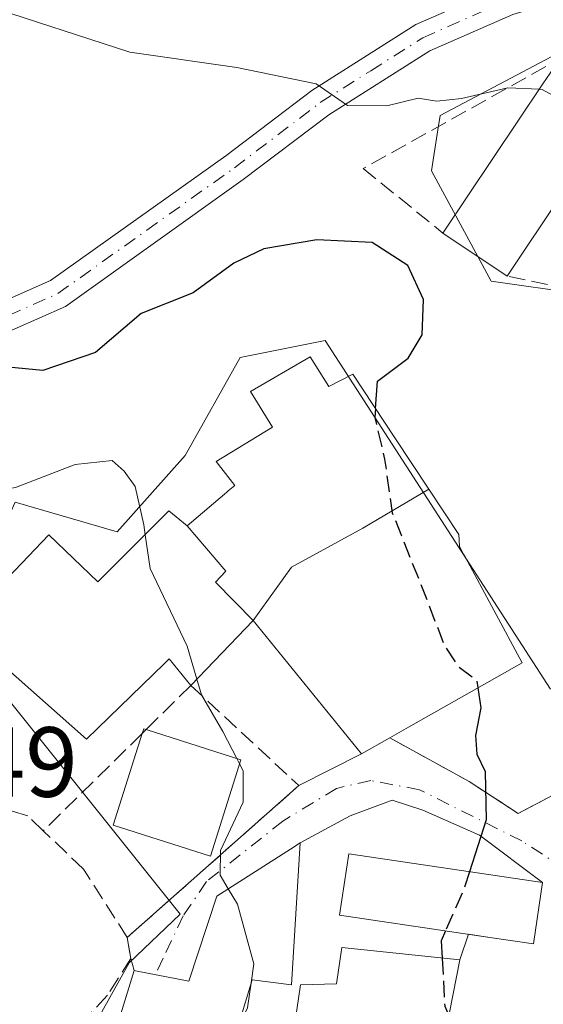
# Model space of a CAD drawing. Units: metres. Extents: x 580186 to 583626, y 4726583 to 4728937.
# Drawn here: x 581977 to 582030, y 4727066 to 4727166 of the extents above; entities that cross this region are included whole.
import ezdxf

# ---------------------------------------------------------------- set-up
doc = ezdxf.new("R2010")
doc.units = ezdxf.units.M
doc.header["$MEASUREMENT"] = 0
doc.linetypes.add('DGN Style 3', pattern=[2.307223458686699, 1.648016756204785, -0.6592067024819142])
doc.linetypes.add('DGN Style 4', pattern=[2.6384748266838614, 1.318413404963828, -0.6592067024819142, 0.001648016756204785, -0.6592067024819142])
for name, color, linetype, lineweight in [('Cultivos herbáceos CxS', 92, 'Continuous', 0), ('Curva de nivel maestra', 30, 'Continuous', 30), ('Curva de nivel maestra oculto', 30, 'DGN Style 3', 30), ('Curva de nivel normal', 30, 'Continuous', 0), ('Edificación Cxs', 1, 'Continuous', 13), ('Muro lineal', 1, 'DGN Style 3', 13), ('Núcleo urbano CxS', 7, 'Continuous', 0), ('Obra de contención lineal', 1, 'DGN Style 3', 13), ('Pista no pavimentada Cxs', 111, 'Continuous', 0), ('Pista no pavimentada eje', 91, 'DGN Style 4', 0), ('Rótulo de punto de cota en terreno', 7, 'Continuous', 0), ('Vía urbana Cxs', 4, 'Continuous', 0), ('Vía urbana eje', 4, 'DGN Style 4', 0)]:
    doc.layers.add(name, color=color, linetype=linetype, lineweight=lineweight)
doc.styles.add('Style-Arial', font='txt')

# ---------------------------------------------------------------- blocks, each defined once
blk = doc.blocks.new('*U18')
at = {"layer": 'Cultivos herbáceos CxS', "color": 92, "linetype": 'Continuous', "lineweight": 0}
for points in [[(582035.1359000001, 4727164.013499999, 492.5353000000032), (582019.7308999998, 4727155.883099999, 494.6944999999978), (582019.5071999999, 4727154.4279, 495.0666000000056), (582018.8749000002, 4727150.316500001, 495.9320000000008), (582024.8673, 4727139.191500001, 497.7584000000061), (582033.8539000005, 4727137.909499999, 496.0344000000041)], [(582030.8552999999, 4727098.113100001, 498.7764000000025), (582008.1760999998, 4727133.203700001, 500.7456999999995), (581999.6195, 4727131.491699999, 501.2382999999973), (581994.0575000001, 4727121.648700001, 502.5865000000049), (581987.2089999998, 4727113.9483, 505.1803999999975), (581976.9401000004, 4727116.9429, 505.4198999999935), (581970.9517000001, 4727103.676100001, 507.0580999999948), (581993.5494999997, 4727075.4253, 506.3910000000033), (581988.4254999999, 4727070.530900001, 508.3812999999937), (581981.7695000004, 4727058.6239, 508.4876999999979)]]:
    blk.add_polyline3d(points, dxfattribs=at)
blk = doc.blocks.new('*U22')
at = {"layer": 'Vía urbana Cxs', "color": 4, "linetype": 'Continuous', "lineweight": 0}
blk.add_polyline3d([(582020.3501000004, 4727063.8101, 502.8941999999952), (582021.7100999998, 4727070.840100001, 503.8231999999989), (582022.6129000001, 4727073.4178, 505.1067000000039), (582024.7600999996, 4727073.100099999, 504.6061000000045), (582029.1401000004, 4727072.450099999, 502.3843999999954), (582030.0500999996, 4727078.630100001, 501.7820000000065), (582023.7219000002, 4727083.3862, 500.6906000000017), (582018.0021000003, 4727085.903000001, 501.6738000000041), (582014.9133000001, 4727086.932600001, 502.071299999996), (582010.6805999996, 4727085.331, 502.8031000000047), (582005.6401000004, 4727082.620100001, 504.0388999999996), (582004.6700999998, 4727081.9801, 504.726800000004), (581997.2600999996, 4727077.2601, 508.9688000000024), (581994.4200999998, 4727068.690099999, 511.0190000000002), (581989.0701000001, 4727069.7501, 509.6478999999963), (581988.9301000005, 4727069.770099999, 509.6272000000026), (581988.5900999998, 4727070.9901, 509.0595999999932), (581988.2301000003, 4727073.100099999, 508.391300000003), (582005.5100999996, 4727088.390100001, 503.9873999999982), (582011.8201000001, 4727091.5801, 505.991399999999), (582014.6601, 4727093.190099999, 506.4081000000006), (582022.6700999998, 4727088.8101, 500.5819000000047), (582027.6001000004, 4727085.5701, 499.6619999999967), (582031.2100999998, 4727087.4901, 499.732999999993)], dxfattribs=at)

msp = doc.modelspace()

# ---------------------------------------------------------------- linework, layer by layer
at = {"layer": 'Cultivos herbáceos CxS', "color": 92, "linetype": 'Continuous', "lineweight": 0}
for points in [[(582035.1359000001, 4727164.013499999, 492.5353000000032), (582019.7308999998, 4727155.883099999, 494.6944999999978), (582019.5071999999, 4727154.4279, 495.0666000000056), (582018.8749000002, 4727150.316500001, 495.9320000000008), (582024.8673, 4727139.191500001, 497.7584000000061), (582033.8539000005, 4727137.909499999, 496.0344000000041)], [(582030.8552999999, 4727098.113100001, 498.7764000000025), (582008.1760999998, 4727133.203700001, 500.7456999999995), (581999.6195, 4727131.491699999, 501.2382999999973), (581994.0575000001, 4727121.648700001, 502.5865000000049), (581987.2089999998, 4727113.9483, 505.1803999999975), (581976.9401000004, 4727116.9429, 505.4198999999935), (581970.9517000001, 4727103.676100001, 507.0580999999948), (581993.5494999997, 4727075.4253, 506.3910000000033), (581988.4254999999, 4727070.530900001, 508.3812999999937), (581981.7695000004, 4727058.6239, 508.4876999999979)]]:
    msp.add_polyline3d(points, dxfattribs=at)
at = {"layer": 'Curva de nivel maestra', "color": 30, "linetype": 'Continuous', "lineweight": 30, "elevation": 500, "flags": 128}
for points in [[(582013.2264, 4727126.3871), (582013.4199999999, 4727129.120100001), (582016.5199999996, 4727131.450099999), (582017.9299999997, 4727133.780099999), (582018.0599999996, 4727137.360099999), (582016.4800000004, 4727140.780099999), (582012.8899999997, 4727143.090100001), (582007.3099999996, 4727143.360099999), (582001.9800000004, 4727142.460100001), (581998.9500000002, 4727141.0001), (581994.8799999999, 4727138.0101), (581989.6200000001, 4727135.940099999), (581985.0300000003, 4727132.0001), (581979.7300000004, 4727130.190099999), (581975.1799999997, 4727130.6501), (581973.2400000002, 4727131.5101), (581972.3099999996, 4727133.290100001), (581969.3399999999, 4727134.960100001), (581959.1200000001, 4727139.040100001), (581940.7599999999, 4727148.9301), (581926.0499999998, 4727156.520099999), (581915.04, 4727160.8201)], [(582023.5385999996, 4727098.2246), (582023.8300000001, 4727096.220100001), (582023.2999999998, 4727093.4301), (582023.4400000004, 4727091.5701), (582024.29, 4727089.8201), (582024.3899999997, 4727084.950099999), (582022.7143999999, 4727079.716700001)], [(582020.2940999996, 4727073.7608), (582019.8600000005, 4727072.770099999), (582019.9501999998, 4727071.0239)]]:
    msp.add_lwpolyline(points, dxfattribs=at)
at = {"layer": 'Curva de nivel maestra oculto', "color": 30, "linetype": 'DGN Style 3', "lineweight": 30, "elevation": 500, "flags": 128}
for points in [[(582013.2264, 4727126.3871), (582013.1600000003, 4727125.450099999), (582014.1500000004, 4727121.270099999), (582014.9199999999, 4727115.870100001), (582017.8700000001, 4727108.470100001), (582020.2199999997, 4727102.390100001), (582021.5899999999, 4727100.370100001), (582023.4199999999, 4727099.040100001), (582023.5385999996, 4727098.2246)], [(582022.7143999999, 4727079.716700001), (582022.2000000002, 4727078.110099999), (582020.2940999996, 4727073.7608)], [(582019.9501999998, 4727071.0239), (582020.2000000002, 4727066.190099999), (582020.6288999999, 4727065.251700001)]]:
    msp.add_lwpolyline(points, dxfattribs=at)
at = {"layer": 'Curva de nivel normal', "color": 30, "linetype": 'Continuous', "lineweight": 0, "flags": 128}
for points, elevation in [([(581923.1299999999, 4727228.780099999), (581924.9900000002, 4727210.120100001), (581927.3300000001, 4727199.7401), (581931.0700000003, 4727193.600099999), (581937.5, 4727187.800100001), (581951.6200000001, 4727177.860099999), (581961.9299999997, 4727172.040100001), (581973.7800000003, 4727167.030099999), (581988.5, 4727162.2601), (581999.2599999999, 4727160.7301), (582007.2599999999, 4727159.0701), (582010.4100000003, 4727156.880100001), (582014.3799999999, 4727156.860099999), (582017.5300000003, 4727157.630100001), (582019.4000000004, 4727157.340100001), (582021.9100000003, 4727157.5801), (582026.5599999996, 4727158.6801), (582029.7407999998, 4727158.524300001)], 495), ([(582029.7407999998, 4727158.524300001), (582030.0300000003, 4727158.5101), (582031.79, 4727157.520099999), (582033.7000000002, 4727154.890100001), (582035.3463000003, 4727152.942100001)], 495), ([(581990.0362, 4727113.662900001), (581989.8899999997, 4727114.670100001), (581989.0300000003, 4727118.5001), (581987.9199999999, 4727120.0601), (581986.7199999997, 4727121.1501), (581982.9800000004, 4727120.7301), (581976.9800000004, 4727118.4101), (581969.3600000005, 4727117.030099999), (581962.5, 4727117.4901), (581959.4400000004, 4727117.800100001), (581958, 4727119.4801), (581957.2199999997, 4727121.4101), (581955.0199999996, 4727122.170100001), (581951.6399999997, 4727122.280099999), (581949.3099999996, 4727121.710100001), (581947.3099999996, 4727120.670100001), (581945.4100000003, 4727121.220100001), (581943.5199999996, 4727124.200099999), (581939.4600000001, 4727128.270099999), (581932.8899999997, 4727132.200099999), (581927.1699999999, 4727135.090100001), (581921.7000000002, 4727139.340100001)], 505), ([(581990.0362, 4727113.662900001), (581990.5300000003, 4727110.2601), (581994.2800000003, 4727102.4301), (581995.2465000004, 4727099.1117)], 505), ([(581995.2465000004, 4727099.1117), (581995.7100000001, 4727097.520099999), (581997.8600000005, 4727093.840100001), (581999.2692, 4727091.118000001)], 505), ([(581999.2692, 4727091.118000001), (581999.5429999996, 4727090.589000001)], 505), ([(581999.5429999996, 4727090.589000001), (581999.9100000003, 4727089.880100001), (581999.9199999999, 4727086.710100001), (581997.6100000005, 4727081.860099999), (581997.5800000001, 4727079.380100001), (581998.4056000002, 4727077.989800001)], 505), ([(581998.4056000002, 4727077.989800001), (581999.3200000003, 4727076.450099999), (582000.9800000004, 4727070.440099999), (582000.7021000005, 4727068.5165)], 505), ([(582000.7021000005, 4727068.5165), (582000.3399999999, 4727066.0101), (581999.2511999998, 4727063.720699999)], 505)]:
    msp.add_lwpolyline(points, dxfattribs=dict(at, elevation=elevation))
at = {"layer": 'Edificación Cxs', "color": 1, "linetype": 'Continuous', "lineweight": 13, "flags": 128}
for points, elevation in [([(582037.6501000002, 4727156.380100001), (582026.4801000003, 4727139.710100001), (582020.0301000001, 4727144.040100001), (582030.1001000004, 4727159.0601), (582031.1901000004, 4727160.690099999)], 500.0736000000034), ([(582018.6138000004, 4727118.251300001), (582011.9539999999, 4727114.301999999), (582004.7570000002, 4727110.381999999), (582000.9101, 4727105.0101), (581997.108, 4727108.876), (581998.1710000001, 4727109.991000001), (581994.2799000005, 4727114.5604), (581998.0153000001, 4727117.747300001), (581998.0437000003, 4727117.771500001), (581998.1032999996, 4727117.8225), (581998.1873000005, 4727117.894099999), (581998.3903000001, 4727118.067299999), (581999.0500999996, 4727118.630100001), (581997.1700999998, 4727121.020099999), (582002.8601000002, 4727124.5001), (582000.6401000004, 4727128.090100001), (582006.6401000004, 4727131.5701), (582008.5301000001, 4727128.5801), (582010.9401000004, 4727129.840100001), (582015.1941000001, 4727123.415300001)], 509.0982999999981), ([(582000.9101, 4727105.0101), (582004.7570000002, 4727110.381999999), (582011.9539999999, 4727114.301999999), (582018.6138000004, 4727118.251300001), (582021.6401000004, 4727113.6801), (582021.6794999996, 4727112.4891), (582021.6801000005, 4727112.470100001), (582022.0878999997, 4727111.715700001), (582022.2849000003, 4727111.351299999), (582028.0100999996, 4727100.7601), (582016.5607000003, 4727094.267899999), (582014.6601, 4727093.190099999), (582011.8201000001, 4727091.5801)], 508.8678999999975), ([(581994.2799000005, 4727114.5604), (581998.1710000001, 4727109.991000001), (581997.108, 4727108.876), (582000.9101, 4727105.0101), (581994.6401000004, 4727098.4801), (581992.4600999998, 4727101.1601), (581991.9748999998, 4727100.687700001), (581984.1401000004, 4727093.0601), (581971.4200999998, 4727104.3201), (581980.3201000001, 4727113.6501), (581985.2801000001, 4727108.9001), (581992.4200999998, 4727116.050100001)], 509.8856999999988), ([(581999.6700999998, 4727090.9901), (581996.6001000004, 4727081.290100001), (581986.8000999996, 4727084.4101), (581989.7401000002, 4727093.630100001), (581989.8901000004, 4727094.100099999), (581990.1401000004, 4727094.030099999)], 509.6465000000026), ([(582005.6401000004, 4727082.620100001), (582004.7600999996, 4727068.3101), (582000.8000999996, 4727068.840100001), (581995.4301000005, 4727051.090100001), (581991.2500999998, 4727052.2301), (581984.1201, 4727054.170100001), (581988.9301000005, 4727069.770099999), (581989.0701000001, 4727069.7501), (581994.4200999998, 4727068.690099999), (581997.2600999996, 4727077.2601), (582004.6700999998, 4727081.9801)], 511.1456999999938), ([(582030.0500999996, 4727078.630100001), (582029.1401000004, 4727072.450099999), (582024.7600999996, 4727073.100099999), (582009.6201, 4727075.340100001), (582010.5401, 4727081.520099999)], 505.6719000000011), ([(582017.6201, 4727063.7501), (582016.8701, 4727056.7501), (582017.1901000004, 4727056.1501), (582016.7301000003, 4727050.050100001), (582010.9600999998, 4727049.9101), (582003.9401000004, 4727050.670100001), (582004.6700999998, 4727059.190099999), (582006.7801000001, 4727059.2501), (582007.0500999996, 4727061.0701), (582004.6201, 4727061.0101), (582005.6700999998, 4727068.3301), (582009.3101000004, 4727068.420100001), (582009.8400999998, 4727072.0801), (582021.7100999998, 4727070.840100001), (582020.3501000004, 4727063.8101)], 509.574099999998)]:
    msp.add_lwpolyline(points, close=True, dxfattribs=dict(at, elevation=elevation))
at = {"layer": 'Edificación Cxs', "color": 1, "linetype": 'Continuous', "lineweight": 13, "extrusion": (0.003592342872816404, 0.005361177769951723, 0.9999791762059865), "elevation": 27933.72859775684, "flags": 128}
msp.add_lwpolyline([(582032.0991596824, 4727074.556228519), (582020.9287665439, 4727057.885988948)], dxfattribs=at)
at = {"layer": 'Edificación Cxs', "color": 1, "linetype": 'Continuous', "lineweight": 13, "extrusion": (0.0223926571807842, -0.01503259001394238, 0.9996362289062241), "elevation": -57528.35159761593, "flags": 128}
msp.add_lwpolyline([(4249176.983418112, 2150765.064938091), (4249176.983418112, 2150772.836381468)], dxfattribs=at)
at = {"layer": 'Edificación Cxs', "color": 1, "linetype": 'Continuous', "lineweight": 13, "extrusion": (-0.04866666667715015, 0.02020626279680901, 0.9986106661248524), "elevation": 67702.32251064618, "flags": 128}
msp.add_lwpolyline([(-4588914.299759576, -1273345.377354603), (-4588914.791350653, -1273345.419104486), (-4588914.822566263, -1273345.161014297)], dxfattribs=at)
at = {"layer": 'Edificación Cxs', "color": 1, "linetype": 'Continuous', "lineweight": 13, "extrusion": (0.2563177513908376, -0.08176347996717467, 0.9631282072837459), "elevation": -236838.3990710683, "flags": 128}
msp.add_lwpolyline([(4680383.222027986, 849735.9707606945), (4680383.222027985, 849725.584682875)], dxfattribs=at)
at = {"layer": 'Edificación Cxs', "color": 1, "linetype": 'Continuous', "lineweight": 13}
for points in [[(582020.0301000001, 4727144.040100001, 500.0736000000034), (582030.1001000004, 4727159.0601, 497.0675999999949), (582031.1901000004, 4727160.690099999, 496.1132999999973), (582037.6501000002, 4727156.380100001, 499.734500000006)], [(581994.6401000004, 4727098.4801, 507.2235999999976), (581992.4600999998, 4727101.1601, 509.4811999999947), (581991.9748999998, 4727100.687700001, 509.4869000000036), (581984.1401000004, 4727093.0601, 509.257700000002), (581971.4200999998, 4727104.3201, 508.9272000000056), (581980.3201000001, 4727113.6501, 507.0483999999997), (581985.2801000001, 4727108.9001, 509.8856999999989), (581992.4200999998, 4727116.050100001, 507.4130000000005), (581994.2801000001, 4727114.5601, 507.8407000000007), (581998.0153000001, 4727117.747300001, 506.0956000000006), (581998.0437000003, 4727117.771500001, 506.0820999999996), (581998.1032999996, 4727117.8225, 506.0540000000037), (581998.1873000005, 4727117.894099999, 506.0151999999944), (581998.3903000001, 4727118.067299999, 505.9250000000029), (581999.0500999996, 4727118.630100001, 505.6662000000069), (581997.1700999998, 4727121.020099999, 504.0800000000018), (582002.8601000002, 4727124.5001, 504.2669000000024), (582000.6401000004, 4727128.090100001, 502.8386000000028), (582006.6401000004, 4727131.5701, 501.7782000000007)], [(582006.6401000004, 4727131.5701, 501.7782000000007), (582008.5301000001, 4727128.5801, 503.0135000000009), (582010.9401000004, 4727129.840100001, 501.8043000000035), (582015.1941000001, 4727123.415300001, 502.5703000000067), (582018.6135, 4727118.2511, 502.7226999999984), (582021.6401000004, 4727113.6801, 502.732600000003), (582021.6794999996, 4727112.4891, 503.5354999999981), (582021.6801000005, 4727112.470100001, 503.5501999999979), (582022.0878999997, 4727111.715700001, 503.8141999999935), (582022.2849000003, 4727111.351299999, 503.9609999999957), (582028.0100999996, 4727100.7601, 503.8252999999968), (582016.5607000003, 4727094.267899999, 506.5282000000007), (582014.6601, 4727093.190099999, 506.4081000000006)], [(582014.6601, 4727093.190099999, 506.4081000000006), (582011.8201000001, 4727091.5801, 505.991399999999), (582000.9101, 4727105.0101, 508.8678999999975), (581994.6401000004, 4727098.4801, 507.2235999999976)], [(581999.6700999998, 4727090.9901, 506.8521999999939), (581996.6001000004, 4727081.290100001, 508.5013999999938), (581986.8000999996, 4727084.4101, 509.0092000000004), (581989.7401000002, 4727093.630100001, 509.6350999999996)], [(581988.9301000005, 4727069.770099999, 509.6272000000026), (581989.0701000001, 4727069.7501, 509.6478999999963), (581994.4200999998, 4727068.690099999, 511.0190000000002), (581997.2600999996, 4727077.2601, 508.9688000000024), (582004.6700999998, 4727081.9801, 504.726800000004), (582005.6401000004, 4727082.620100001, 504.0388999999996)], [(582005.6401000004, 4727082.620100001, 504.0388999999996), (582004.7600999996, 4727068.3101, 508.2433000000019), (582000.8000999996, 4727068.840100001, 509.507500000007), (581995.4301000005, 4727051.090100001, 509.8564000000042)], [(582030.0500999996, 4727078.630100001, 501.7820000000065), (582029.1401000004, 4727072.450099999, 502.3843999999954), (582024.7600999996, 4727073.100099999, 504.6061000000045), (582009.6201, 4727075.340100001, 505.6719000000012), (582010.5401, 4727081.520099999, 503.7489999999962), (582030.0500999996, 4727078.630100001, 501.7820000000065)], [(582003.9401000004, 4727050.670100001, 508.031799999997), (582004.6700999998, 4727059.190099999, 508.0541999999987), (582006.7801000001, 4727059.2501, 509.574099999998), (582007.0500999996, 4727061.0701, 509.4640999999974), (582004.6201, 4727061.0101, 507.7725999999967), (582005.6700999998, 4727068.3301, 508.1293000000006), (582009.3101000004, 4727068.420100001, 508.436400000006), (582009.8400999998, 4727072.0801, 505.8932999999961), (582021.7100999998, 4727070.840100001, 503.8231999999989), (582020.3501000004, 4727063.8101, 502.8941999999952), (582017.6201, 4727063.7501, 506.2734000000055)], [(581995.4301000005, 4727051.090100001, 509.8564000000042), (581991.2500999998, 4727052.2301, 511.1456999999937), (581984.1201, 4727054.170100001, 509.4279999999999), (581988.9301000005, 4727069.770099999, 509.6272000000026)]]:
    msp.add_polyline3d(points, dxfattribs=at)
at = {"layer": 'Muro lineal', "color": 1, "linetype": 'DGN Style 3', "lineweight": 13, "extrusion": (-0.1097922896377223, 0.3939605680624061, 0.912546285920913), "elevation": 1798846.253128301, "flags": 128}
msp.add_lwpolyline([(-1829645.709153716, -4012537.832865246), (-1829645.709153716, -4012536.445000064)], dxfattribs=at)
at = {"layer": 'Muro lineal', "color": 1, "linetype": 'DGN Style 3', "lineweight": 13}
for points in [[(582051.2301000003, 4727163.350099999, 501.5212999999931), (582049.0701000001, 4727163.540100001, 501.1514000000025), (582032.3901000004, 4727161.940099999, 495.429999999993), (582011.9801000003, 4727150.540100001, 501.1735999999946), (582020.0301000001, 4727144.040100001, 500.0736000000034)], [(582014.6601, 4727093.190099999, 506.4081000000006), (582022.6700999998, 4727088.8101, 500.5819000000047), (582027.6001000004, 4727085.5701, 499.6619999999967), (582031.2100999998, 4727087.4901, 499.732999999993), (582033.5201000003, 4727092.710100001, 502.8650999999954), (582037.3601000002, 4727097.6601, 500.8317999999999), (582043.0301000001, 4727101.440099999, 497.1760999999969), (582044.1901000004, 4727104.5001, 496.888300000006), (582043.7801000001, 4727108.7401, 496.9340999999986), (582040.8901000004, 4727128.7401, 497.6413999999932), (582037.3501000004, 4727137.470100001, 499.1725000000006), (582026.4801000003, 4727139.710100001, 499.8640000000014)], [(581994.6401000004, 4727098.4801, 507.2235999999976), (581990.1401000004, 4727094.030099999, 509.6465000000026), (581989.7401000002, 4727093.630100001, 509.6350999999996), (581979.7801000001, 4727083.840100001, 508.4621000000043)]]:
    msp.add_polyline3d(points, dxfattribs=at)
at = {"layer": 'Núcleo urbano CxS', "color": 7, "linetype": 'Continuous', "lineweight": 0}
for points in [[(582033.8539000005, 4727137.909499999, 496.0344000000041), (582024.8673, 4727139.191500001, 497.7584000000061), (582018.8749000002, 4727150.316500001, 495.9320000000008), (582019.5071999999, 4727154.4279, 495.0666000000056), (582019.7308999998, 4727155.883099999, 494.6944999999978), (582035.1359000001, 4727164.013499999, 492.5353000000032)], [(582035.1359000001, 4727164.013499999, 492.5353000000032), (582019.7308999998, 4727155.883099999, 494.6944999999978), (582019.5071999999, 4727154.4279, 495.0666000000056), (582018.8749000002, 4727150.316500001, 495.9320000000008), (582024.8673, 4727139.191500001, 497.7584000000061), (582033.8539000005, 4727137.909499999, 496.0344000000041)], [(581981.7695000004, 4727058.6239, 508.4876999999979), (581988.4254999999, 4727070.530900001, 508.3812999999937), (581993.5494999997, 4727075.4253, 506.3910000000033), (581970.9517000001, 4727103.676100001, 507.0580999999948), (581976.9401000004, 4727116.9429, 505.4198999999935), (581987.2089999998, 4727113.9483, 505.1803999999975), (581994.0575000001, 4727121.648700001, 502.5865000000049), (581999.6195, 4727131.491699999, 501.2382999999973), (582008.1760999998, 4727133.203700001, 500.7456999999995), (582030.8552999999, 4727098.113100001, 498.7764000000025)], [(582030.8552999999, 4727098.113100001, 498.7764000000025), (582008.1760999998, 4727133.203700001, 500.7456999999995), (581999.6195, 4727131.491699999, 501.2382999999973), (581994.0575000001, 4727121.648700001, 502.5865000000049), (581987.2089999998, 4727113.9483, 505.1803999999975), (581976.9401000004, 4727116.9429, 505.4198999999935), (581970.9517000001, 4727103.676100001, 507.0580999999948), (581993.5494999997, 4727075.4253, 506.3910000000033), (581988.4254999999, 4727070.530900001, 508.3812999999937), (581981.7695000004, 4727058.6239, 508.4876999999979)]]:
    msp.add_polyline3d(points, dxfattribs=at)
at = {"layer": 'Obra de contención lineal', "color": 1, "linetype": 'DGN Style 3', "lineweight": 13, "extrusion": (0.2657809425246524, -0.02278441406404224, 0.9637641625763357), "elevation": 47467.75882606377, "flags": 128}
msp.add_lwpolyline([(4759533.835816702, -169595.2137668543), (4759524.711128747, -169607.3454633612), (4759508.001067158, -169590.8363544536)], dxfattribs=at)
at = {"layer": 'Obra de contención lineal', "color": 1, "linetype": 'DGN Style 3', "lineweight": 13}
for points in [[(581988.2301000003, 4727073.100099999, 508.391300000003), (581983.8201000001, 4727079.9901, 508.5341999999946), (581979.7801000001, 4727083.840100001, 508.4621000000043), (581978.2301000003, 4727085.340100001, 508.4732999999979), (581974.5500999996, 4727086.470100001, 508.5062999999937), (581970.6201, 4727085.7601, 508.8718999999983), (581963.1201, 4727081.940099999, 509.8469999999944)], [(581988.2301000003, 4727073.100099999, 508.391300000003), (581988.5900999998, 4727070.9901, 509.0595999999932), (581986.2500999998, 4727067.290100001, 510.0731999999989), (581975.9401000004, 4727056.1801, 509.2920000000013)]]:
    msp.add_polyline3d(points, dxfattribs=at)
at = {"layer": 'Pista no pavimentada Cxs', "color": 111, "linetype": 'Continuous', "lineweight": 0}
for points in [[(581921.8501000004, 4727145.7601, 502.9155000000028), (581937.1300999997, 4727138.6801, 502.3041999999987), (581943.1801000005, 4727136.9001, 502.0666000000056), (581955.7001, 4727134.140100001, 500.9814999999944), (581961.4700999996, 4727134.280099999, 500.4471000000049), (581967.5401, 4727134.720100001, 499.9789000000019), (581973.2901, 4727136.0701, 499.5602000000072), (581980.5100999996, 4727139.270099999, 498.7231000000029), (581998.1501000002, 4727151.8301, 496.4789000000019), (582006.8101000004, 4727158.4101, 494.9379000000045), (582017.2901, 4727165.040100001, 493.4744999999967), (582026.0201000003, 4727168.880100001, 492.5040000000009), (582034.7701000003, 4727171.520099999, 491.8448000000063), (582046.8901000004, 4727173.0101, 490.9759999999952), (582054.4801000003, 4727173.1801, 490.6215999999986), (582065.4600999998, 4727171.610099999, 489.9472999999998), (582076.4700999996, 4727168.520099999, 489.3984999999957), (582112.6700999998, 4727153.860099999, 488.3564000000042)], [(581921.8501000004, 4727145.7601, 502.9155000000028), (581937.1300999997, 4727138.6801, 502.3041999999987), (581943.1801000005, 4727136.9001, 502.0666000000056), (581955.7001, 4727134.140100001, 500.9814999999944), (581961.4700999996, 4727134.280099999, 500.4471000000049), (581967.5401, 4727134.720100001, 499.9789000000019), (581973.2901, 4727136.0701, 499.5602000000072), (581980.5100999996, 4727139.270099999, 498.7231000000029), (581998.1501000002, 4727151.8301, 496.4789000000019), (582006.8101000004, 4727158.4101, 494.9379000000045), (582017.2901, 4727165.040100001, 493.4744999999967), (582026.0201000003, 4727168.880100001, 492.5040000000009), (582034.7701000003, 4727171.520099999, 491.8448000000063), (582046.8901000004, 4727173.0101, 490.9759999999952), (582054.4801000003, 4727173.1801, 490.6215999999986), (582065.4600999998, 4727171.610099999, 489.9472999999998), (582076.4700999996, 4727168.520099999, 489.3984999999957), (582112.6700999998, 4727153.860099999, 488.3564000000042)], [(582111.4901000002, 4727151.100099999, 488.4119999999967), (582075.5000999998, 4727165.6801, 489.7121999999945), (582064.8400999998, 4727168.670100001, 490.2559000000037), (582054.3000999996, 4727170.1801, 492.9193999999989), (582047.1101000002, 4727170.0101, 493.2032999999938), (582035.3901000004, 4727168.5701, 492.3678999999975), (582027.0601000004, 4727166.0601, 492.8723999999929), (582018.7001, 4727162.380100001, 493.7121000000043), (582008.5201000003, 4727155.950099999, 495.7461000000039), (581999.9200999998, 4727149.420100001, 497.2522000000026), (581982.0000999998, 4727136.6501, 499.1782999999996), (581974.2401000002, 4727133.210100001, 499.9639000000025), (581968.0000999998, 4727131.7501, 500.5552000000025), (581961.6201, 4727131.280099999, 500.9830999999977), (581955.4101, 4727131.140100001, 501.571100000001), (581943.0500999996, 4727133.8101, 502.3745000000054), (581939.6401000004, 4727134.8101, 502.6517000000022), (581936.0800999999, 4727135.860099999, 502.9434999999939), (581920.5401, 4727143.0601, 503.4763999999996)], [(582165.6401000004, 4727129.2501, 485.0117000000028), (582139.1801000005, 4727138.640100001, 486.8132999999943), (582111.4901000002, 4727151.100099999, 488.4119999999967), (582075.5000999998, 4727165.6801, 489.7121999999945), (582064.8400999998, 4727168.670100001, 490.2559000000037), (582054.3000999996, 4727170.1801, 492.9193999999989), (582047.1101000002, 4727170.0101, 493.2032999999938), (582035.3901000004, 4727168.5701, 492.3678999999975), (582027.0601000004, 4727166.0601, 492.8723999999929), (582018.7001, 4727162.380100001, 493.7121000000043), (582008.5201000003, 4727155.950099999, 495.7461000000039), (581999.9200999998, 4727149.420100001, 497.2522000000026), (581982.0000999998, 4727136.6501, 499.1782999999996), (581974.2401000002, 4727133.210100001, 499.9639000000025), (581968.0000999998, 4727131.7501, 500.5552000000025), (581961.6201, 4727131.280099999, 500.9830999999977), (581955.4101, 4727131.140100001, 501.571100000001), (581943.0500999996, 4727133.8101, 502.3745000000054)]]:
    msp.add_polyline3d(points, dxfattribs=at)
at = {"layer": 'Pista no pavimentada eje', "color": 91, "linetype": 'DGN Style 4', "lineweight": 0}
msp.add_polyline3d([(581939.3835000005, 4727136.451900001, 502.4584999999934), (581943.1151000002, 4727135.3551, 502.2207999999956), (581946.2050999999, 4727134.6875, 501.9839999999967), (581952.4650999998, 4727133.307499999, 501.4358000000066), (581955.5551000005, 4727132.640100001, 501.2253999999957), (581958.6601, 4727132.710100001, 500.934699999998), (581961.5450999998, 4727132.780099999, 500.6967000000004), (581964.5800999999, 4727133.0001, 500.4487999999984), (581967.7701000003, 4727133.235099999, 500.2100000000065), (581970.6451000003, 4727133.9101, 499.9900999999954), (581973.7651000004, 4727134.640100001, 499.7597999999998), (581981.2550999997, 4727137.960100001, 498.8923999999971), (581990.2150999998, 4727144.345100001, 498.0568000000058), (581999.0351, 4727150.6251, 496.7866000000067), (582007.6651, 4727157.1801, 495.1453000000038), (582012.7550999997, 4727160.395099999, 494.4879999999976), (582017.9951, 4727163.710100001, 493.5638999999938), (582026.5401, 4727167.470100001, 492.5993000000017), (582035.0800999999, 4727170.045100001, 492.0911999999954)], dxfattribs=at)
at = {"layer": 'Vía urbana Cxs', "color": 4, "linetype": 'Continuous', "lineweight": 0, "extrusion": (-0.1101460742325027, -0.06244196459022871, 0.9919520368391209), "elevation": -358773.2830004481, "flags": 128}
msp.add_lwpolyline([(-3825231.324645915, 2814785.936047086), (-3825231.324645915, 2814789.227147037)], dxfattribs=at)
at = {"layer": 'Vía urbana Cxs', "color": 4, "linetype": 'Continuous', "lineweight": 0, "extrusion": (-0.243358228857121, -0.1230289619350053, 0.9621022019373617), "elevation": -722719.7203447514, "flags": 128}
msp.add_lwpolyline([(-3956052.03202838, 2551749.172884594), (-3956052.03202838, 2551756.521912829)], dxfattribs=at)
at = {"layer": 'Vía urbana Cxs', "color": 4, "linetype": 'Continuous', "lineweight": 0, "extrusion": (0.1404066150221154, 0.1242371032398915, 0.9822683567318007), "elevation": 669492.2428175183, "flags": 128}
msp.add_lwpolyline([(3154505.812963904, -3504968.454196094), (3154505.812963904, -3504991.944126601)], dxfattribs=at)
at = {"layer": 'Vía urbana Cxs', "color": 4, "linetype": 'Continuous', "lineweight": 0, "extrusion": (-0.05012437514415027, 0.2937845324556113, 0.9545565439020607), "elevation": 1360054.452463641, "flags": 128}
msp.add_lwpolyline([(-1368724.292616416, -4354395.115366632), (-1368724.292616416, -4354397.357759302)], dxfattribs=at)
at = {"layer": 'Vía urbana Cxs', "color": 4, "linetype": 'Continuous', "lineweight": 0, "extrusion": (-0.1405864401761266, -0.4014063654487795, 0.905046066571092), "elevation": -1978844.702266223, "flags": 128}
msp.add_lwpolyline([(-1013216.815536937, 4212067.613561701), (-1013216.815536937, 4212070.631335281)], dxfattribs=at)
at = {"layer": 'Vía urbana Cxs', "color": 4, "linetype": 'Continuous', "lineweight": 0, "extrusion": (-0.1097922896377223, 0.3939605680624061, 0.912546285920913), "elevation": 1798846.253128301, "flags": 128}
msp.add_lwpolyline([(-1829645.709153716, -4012536.445000064), (-1829645.709153716, -4012537.832865246)], dxfattribs=at)
at = {"layer": 'Vía urbana Cxs', "color": 4, "linetype": 'Continuous', "lineweight": 0, "extrusion": (0.7594479346030012, -0.2274652757767333, 0.6095066717789481), "elevation": -632922.2030281521, "flags": 128}
msp.add_lwpolyline([(4695304.109424721, 487242.5154503735), (4695304.950195541, 487238.2529866407), (4695312.074826669, 487239.4248109802)], dxfattribs=at)
at = {"layer": 'Vía urbana Cxs', "color": 4, "linetype": 'Continuous', "lineweight": 0}
for points in [[(582014.6601, 4727093.190099999, 506.4081000000006), (582022.6700999998, 4727088.8101, 500.5819000000047), (582027.6001000004, 4727085.5701, 499.6619999999967), (582031.2100999998, 4727087.4901, 499.732999999993), (582033.5201000003, 4727092.710100001, 502.8650999999954), (582037.3601000002, 4727097.6601, 500.8317999999999), (582043.0301000001, 4727101.440099999, 497.1760999999969), (582044.1901000004, 4727104.5001, 496.888300000006), (582043.7801000001, 4727108.7401, 496.9340999999986), (582040.8901000004, 4727128.7401, 497.6413999999932), (582037.3501000004, 4727137.470100001, 499.1725000000006)], [(582030.0500999996, 4727078.630100001, 501.7820000000065), (582023.7219000002, 4727083.3862, 500.6906000000017), (582018.0021000003, 4727085.903000001, 501.6738000000041), (582014.9133000001, 4727086.932600001, 502.071299999996), (582010.6805999996, 4727085.331, 502.8031000000047), (582005.6401000004, 4727082.620100001, 504.0388999999996)], [(582005.6401000004, 4727082.620100001, 504.0388999999996), (582004.6700999998, 4727081.9801, 504.726800000004), (581997.2600999996, 4727077.2601, 508.9688000000024), (581994.4200999998, 4727068.690099999, 511.0190000000002), (581989.0701000001, 4727069.7501, 509.6478999999963), (581988.9301000005, 4727069.770099999, 509.6272000000026)], [(582022.6129000001, 4727073.4178, 505.1067000000039), (582024.7600999996, 4727073.100099999, 504.6061000000045), (582029.1401000004, 4727072.450099999, 502.3843999999954), (582030.0500999996, 4727078.630100001, 501.7820000000065)]]:
    msp.add_polyline3d(points, dxfattribs=at)
at = {"layer": 'Vía urbana eje', "color": 4, "linetype": 'DGN Style 4', "lineweight": 0}
msp.add_polyline3d([(582032.3450999996, 4727079.985099999, 499.8534000000073), (582027.9687000001, 4727082.8211, 499.8220000000001), (582017.6700999998, 4727087.970100001, 501.8199000000022), (582012.7550999997, 4727088.906500001, 503.6272999999928), (582009.3157000003, 4727088.1129, 503.0461000000069), (582003.8916999997, 4727084.805500001, 504.7293000000063), (581996.2187000001, 4727078.720100001, 508.6382000000012), (581993.8701, 4727075.2601, 508.2195999999968), (581991.8501000004, 4727071.0001, 508.8974000000017), (581991.0695000002, 4727069.354, 510.0834000000032)], dxfattribs=at)

# ---------------------------------------------------------------- block references
at = {"layer": 'Cultivos herbáceos CxS', "color": 92, "linetype": 'Continuous', "lineweight": 0}
msp.add_blockref('*U18', (0, 0), dxfattribs=at)
at = {"layer": 'Vía urbana Cxs', "color": 4, "linetype": 'Continuous', "lineweight": 0}
msp.add_blockref('*U22', (0, 0), dxfattribs=at)

# ---------------------------------------------------------------- texts
at = {"layer": 'Rótulo de punto de cota en terreno', "color": 7, "linetype": 'Continuous', "lineweight": 0, "style": 'Style-Arial'}
msp.add_text('510,49', height=7.000000000000002, dxfattribs=at).set_placement((581954.0977999996, 4727087.2678))

doc.saveas('drawing.dxf')
